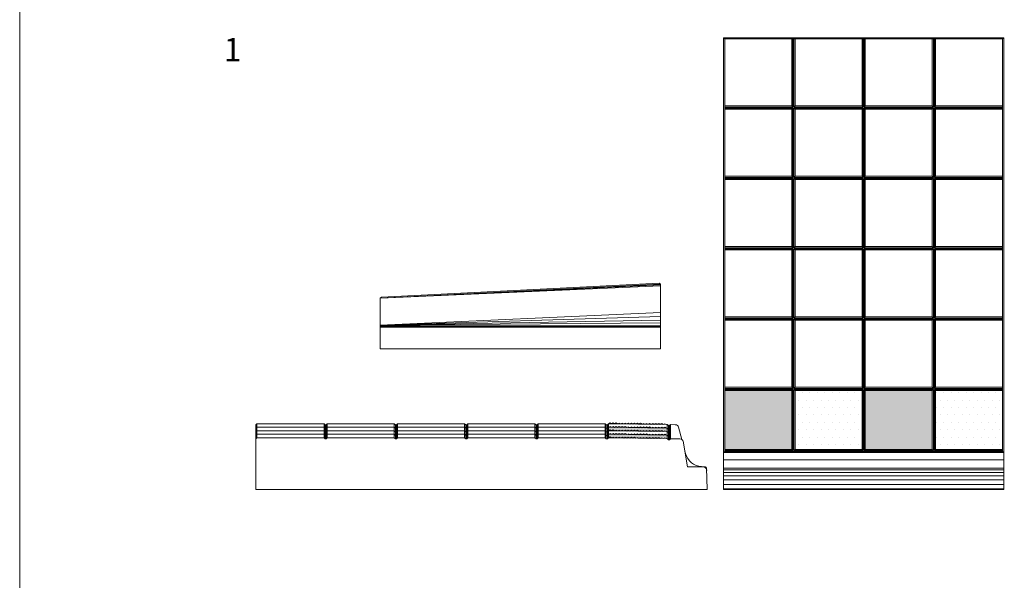
# Model space of a CAD drawing. Units: millimetres. Extents: x 36698 to 266300, y -484140 to -296361.
# Drawn here: x 50529 to 54731, y -475065 to -472673 of the extents above; entities that cross this region are included whole.
import ezdxf

# ---------------------------------------------------------------- set-up
doc = ezdxf.new("R2010")
doc.units = ezdxf.units.MM
doc.styles.get("Standard").update_dxf_attribs({"font": 'arial.ttf'})

msp = doc.modelspace()

# ---------------------------------------------------------------- hatches: boundary and pattern name
at = {"lineweight": 5}
h = msp.add_hatch(dxfattribs=at)
h.set_pattern_fill('DOTS', color=256, style=0)
h.set_pattern_definition([(360, (-11243.9053, -496249.4241), (0.79375, 1.5875), [0, -1.5875])])
h.paths.add_polyline_path([(53258.447, -473797.394), (52072.448, -473857.155), (52071.325, -473858.277), (52070.203, -473859.399), (52069.01, -473860.593), (52068.63, -473860.972), (52068.452, -473861.15), (53262.441, -473801.188)])
h = msp.add_hatch(color=7, dxfattribs=at)
h.paths.add_polyline_path([(54137.591, -474506.455), (54137.591, -474255.455), (54423.591, -474255.455), (54423.591, -474506.455)])
h.paths.add_polyline_path([(53537.591, -474255.455), (53823.591, -474255.455), (53823.591, -474506.455), (53537.591, -474506.455)])
h = msp.add_hatch(dxfattribs=at)
h.set_pattern_fill('DOTS', color=256, scale=20, style=0)
h.set_pattern_definition([(180, (55028.34, -474677.155), (-15.875, 31.75), [0, -31.75])])
h.paths.add_polyline_path([(54437.591, -474255.455), (54723.591, -474255.455), (54723.591, -474506.455), (54437.591, -474506.455)])
h.paths.add_polyline_path([(54123.591, -474255.455), (54123.591, -474506.455), (53837.591, -474506.455), (53837.591, -474255.455)])
for points in [[(53041.637, -474412.102), (53041.637, -474427.102), (53041.778, -474427.104), (53048.329, -474423.521), (53054.776, -474427.287), (53061.328, -474423.704), (53067.775, -474427.47), (53074.326, -474423.887), (53080.774, -474427.653), (53087.325, -474424.07), (53093.773, -474427.835), (53100.324, -474424.253), (53106.771, -474428.018), (53113.322, -474424.436), (53119.77, -474428.201), (53126.321, -474424.618), (53132.769, -474428.384), (53139.32, -474424.801), (53145.767, -474428.567), (53152.319, -474424.984), (53158.766, -474428.75), (53165.317, -474425.167), (53171.765, -474428.932), (53178.316, -474425.35), (53184.764, -474429.115), (53191.315, -474425.533), (53197.762, -474429.298), (53204.313, -474425.715), (53210.761, -474429.481), (53217.312, -474425.898), (53223.76, -474429.664), (53230.311, -474426.081), (53236.758, -474429.847), (53243.31, -474426.264), (53249.757, -474430.03), (53256.308, -474426.447), (53262.756, -474430.212), (53269.307, -474426.63), (53275.755, -474430.395), (53282.306, -474426.812), (53288.777, -474430.592), (53292.637, -474430.646), (53292.637, -474415.646)], [(53041.496, -474442.1), (53041.496, -474457.1), (53041.637, -474457.102), (53048.188, -474453.519), (53054.636, -474457.285), (53061.187, -474453.702), (53067.634, -474457.468), (53074.185, -474453.885), (53080.633, -474457.651), (53087.184, -474454.068), (53093.632, -474457.833), (53100.183, -474454.251), (53106.631, -474458.016), (53113.182, -474454.434), (53119.629, -474458.199), (53126.18, -474454.616), (53132.628, -474458.382), (53139.179, -474454.799), (53145.627, -474458.565), (53152.178, -474454.982), (53158.625, -474458.748), (53165.176, -474455.165), (53171.624, -474458.93), (53178.175, -474455.348), (53184.623, -474459.113), (53191.174, -474455.531), (53197.622, -474459.296), (53204.173, -474455.713), (53210.62, -474459.479), (53217.171, -474455.896), (53223.619, -474459.662), (53230.17, -474456.079), (53236.618, -474459.845), (53243.169, -474456.262), (53249.616, -474460.028), (53256.167, -474456.445), (53262.615, -474460.21), (53269.166, -474456.628), (53275.614, -474460.393), (53282.165, -474456.811), (53288.636, -474460.59), (53292.497, -474460.644), (53292.497, -474445.644)]]:
    msp.add_hatch(color=7, dxfattribs=at).paths.add_polyline_path(points)

# ---------------------------------------------------------------- linework, layer by layer
for p, q in [((53532.841, -472750.705), (53532.841, -474677.155)), ((53532.841, -472750.705), (53532.841, -474677.155)), ((53537.591, -472755.455), (53532.841, -472750.705)), ((53532.841, -472750.705), (54728.341, -472750.705)), ((53537.591, -472755.455), (53537.591, -473346.205)), ((53537.591, -472755.455), (53828.341, -472755.455)), ((53823.591, -472755.455), (53823.591, -473041.455)), ((53828.341, -472755.455), (53828.341, -473046.205)), ((53832.841, -472755.455), (53828.341, -472755.455)), ((53832.841, -472755.455), (54128.341, -472755.455)), ((53832.841, -472755.455), (53832.841, -473046.205)), ((53837.591, -472755.455), (53837.591, -473041.455)), ((54123.591, -472755.455), (54123.591, -473041.455)), ((54128.341, -472755.455), (54128.341, -473046.205)), ((54132.841, -472755.455), (54128.341, -472755.455)), ((54132.841, -472755.455), (54428.341, -472755.455)), ((54132.841, -472755.455), (54132.841, -473046.205)), ((54137.591, -472755.455), (54137.591, -473041.455)), ((54423.591, -472755.455), (54423.591, -473041.455)), ((54428.341, -472755.455), (54428.341, -473046.205)), ((54432.841, -472755.455), (54428.341, -472755.455)), ((54432.841, -472755.455), (54723.591, -472755.455)), ((54432.841, -472755.455), (54432.841, -473046.205)), ((54437.591, -472755.455), (54437.591, -473041.455)), ((54723.591, -472755.455), (54728.341, -472750.705)), ((54723.591, -472755.455), (54723.591, -473341.455)), ((54728.341, -473055.455), (54728.341, -472750.705)), ((53537.591, -473041.455), (53823.591, -473041.455)), ((53537.591, -473046.205), (53828.341, -473046.205)), ((53537.591, -473050.705), (53828.341, -473050.705)), ((53537.591, -473055.455), (53823.591, -473055.455)), ((53828.341, -473046.205), (53823.591, -473041.455)), ((53828.341, -473046.205), (53823.591, -473041.455)), ((53823.591, -473055.455), (53828.341, -473050.705)), ((53823.591, -473055.455), (53823.591, -473341.455)), ((53828.341, -473050.705), (53828.341, -473346.205)), ((53837.591, -473041.455), (53832.841, -473046.205)), ((53837.591, -473041.455), (53832.841, -473046.205)), ((53832.841, -473046.205), (54128.341, -473046.205)), ((53832.841, -473050.705), (54128.341, -473050.705)), ((53832.841, -473050.705), (53832.841, -473346.205)), ((53837.591, -473055.455), (53832.841, -473050.705)), ((53837.591, -473041.455), (54123.591, -473041.455)), ((53837.591, -473055.455), (54123.591, -473055.455)), ((53837.591, -473055.455), (53837.591, -473341.455)), ((54128.341, -473046.205), (54123.591, -473041.455)), ((54128.341, -473046.205), (54123.591, -473041.455)), ((54123.591, -473055.455), (54128.341, -473050.705)), ((54123.591, -473055.455), (54123.591, -473341.455)), ((54128.341, -473050.705), (54128.341, -473346.205)), ((54137.591, -473041.455), (54132.841, -473046.205)), ((54137.591, -473041.455), (54132.841, -473046.205)), ((54132.841, -473046.205), (54428.341, -473046.205)), ((54132.841, -473050.705), (54428.341, -473050.705)), ((54132.841, -473050.705), (54132.841, -473346.205)), ((54137.591, -473055.455), (54132.841, -473050.705)), ((54137.591, -473041.455), (54423.591, -473041.455)), ((54137.591, -473055.455), (54423.591, -473055.455)), ((54137.591, -473055.455), (54137.591, -473341.455)), ((54428.341, -473046.205), (54423.591, -473041.455)), ((54428.341, -473046.205), (54423.591, -473041.455)), ((54423.591, -473055.455), (54428.341, -473050.705)), ((54423.591, -473055.455), (54423.591, -473341.455)), ((54428.341, -473050.705), (54428.341, -473346.205)), ((54437.591, -473041.455), (54432.841, -473046.205)), ((54437.591, -473041.455), (54432.841, -473046.205)), ((54432.841, -473046.205), (54723.591, -473046.205)), ((54432.841, -473050.705), (54723.591, -473050.705)), ((54432.841, -473050.705), (54432.841, -473346.205)), ((54437.591, -473055.455), (54432.841, -473050.705)), ((54437.591, -473041.455), (54723.591, -473041.455)), ((54437.591, -473055.455), (54723.591, -473055.455)), ((54437.591, -473055.455), (54437.591, -473341.455)), ((54728.341, -473055.455), (54728.341, -473350.705)), ((53537.591, -473341.455), (53823.591, -473341.455)), ((53537.591, -473346.205), (53828.341, -473346.205)), ((53537.591, -473350.705), (53537.591, -473346.205)), ((53537.591, -473350.705), (53828.341, -473350.705)), ((53537.591, -473350.705), (53537.591, -473646.205)), ((53537.591, -473355.455), (53823.591, -473355.455)), ((53828.341, -473346.205), (53823.591, -473341.455)), ((53823.591, -473355.455), (53828.341, -473350.705)), ((53823.591, -473355.455), (53823.591, -473641.455)), ((53828.341, -473350.705), (53828.341, -473646.205)), ((53837.591, -473341.455), (53832.841, -473346.205)), ((53832.841, -473346.205), (54128.341, -473346.205)), ((53832.841, -473350.705), (54128.341, -473350.705)), ((53832.841, -473350.705), (53832.841, -473646.205)), ((53837.591, -473355.455), (53832.841, -473350.705)), ((53837.591, -473341.455), (54123.591, -473341.455)), ((53837.591, -473355.455), (54123.591, -473355.455)), ((53837.591, -473355.455), (53837.591, -473641.455)), ((54128.341, -473346.205), (54123.591, -473341.455)), ((54123.591, -473355.455), (54128.341, -473350.705)), ((54123.591, -473355.455), (54123.591, -473641.455)), ((54128.341, -473350.705), (54128.341, -473646.205)), ((54137.591, -473341.455), (54132.841, -473346.205)), ((54132.841, -473346.205), (54428.341, -473346.205)), ((54132.841, -473350.705), (54428.341, -473350.705)), ((54132.841, -473350.705), (54132.841, -473646.205)), ((54137.591, -473355.455), (54132.841, -473350.705)), ((54137.591, -473341.455), (54423.591, -473341.455)), ((54137.591, -473355.455), (54423.591, -473355.455)), ((54137.591, -473355.455), (54137.591, -473641.455)), ((54428.341, -473346.205), (54423.591, -473341.455)), ((54423.591, -473355.455), (54428.341, -473350.705)), ((54423.591, -473355.455), (54423.591, -473641.455)), ((54428.341, -473350.705), (54428.341, -473646.205)), ((54437.591, -473341.455), (54432.841, -473346.205)), ((54432.841, -473346.205), (54723.591, -473346.205)), ((54432.841, -473350.705), (54723.591, -473350.705)), ((54432.841, -473350.705), (54432.841, -473646.205)), ((54437.591, -473355.455), (54432.841, -473350.705)), ((54437.591, -473341.455), (54723.591, -473341.455)), ((54437.591, -473355.455), (54723.591, -473355.455)), ((54437.591, -473355.455), (54437.591, -473641.455)), ((54723.591, -473341.455), (54723.591, -473355.455)), ((54723.591, -473355.455), (54723.591, -473641.455)), ((54728.341, -473350.705), (54728.341, -473650.705)), ((53537.591, -473641.455), (53823.591, -473641.455)), ((53537.591, -473646.205), (53828.341, -473646.205)), ((53537.591, -473646.205), (53537.591, -473650.705)), ((53537.591, -473650.705), (53828.341, -473650.705)), ((53537.591, -473650.705), (53537.591, -473946.205)), ((53537.591, -473655.455), (53823.591, -473655.455)), ((53828.341, -473646.205), (53823.591, -473641.455)), ((53823.591, -473655.455), (53828.341, -473650.705)), ((53823.591, -473655.455), (53823.591, -473941.455)), ((53828.341, -473650.705), (53828.341, -473946.205)), ((53837.591, -473641.455), (53832.841, -473646.205)), ((53832.841, -473646.205), (54128.341, -473646.205)), ((53832.841, -473650.705), (54128.341, -473650.705)), ((53832.841, -473650.705), (53832.841, -473946.205)), ((53837.591, -473655.455), (53832.841, -473650.705)), ((53837.591, -473641.455), (54123.591, -473641.455)), ((53837.591, -473655.455), (54123.591, -473655.455)), ((53837.591, -473655.455), (53837.591, -473941.455)), ((54128.341, -473646.205), (54123.591, -473641.455)), ((54123.591, -473655.455), (54128.341, -473650.705)), ((54123.591, -473655.455), (54123.591, -473941.455)), ((54128.341, -473650.705), (54128.341, -473946.205)), ((54137.591, -473641.455), (54132.841, -473646.205)), ((54132.841, -473646.205), (54428.341, -473646.205)), ((54132.841, -473650.705), (54428.341, -473650.705)), ((54132.841, -473650.705), (54132.841, -473946.205)), ((54137.591, -473655.455), (54132.841, -473650.705)), ((54137.591, -473641.455), (54423.591, -473641.455)), ((54137.591, -473655.455), (54423.591, -473655.455)), ((54137.591, -473655.455), (54137.591, -473941.455)), ((54428.341, -473646.205), (54423.591, -473641.455)), ((54423.591, -473655.455), (54428.341, -473650.705)), ((54423.591, -473655.455), (54423.591, -473941.455)), ((54428.341, -473650.705), (54428.341, -473946.205)), ((54437.591, -473641.455), (54432.841, -473646.205)), ((54432.841, -473646.205), (54723.591, -473646.205)), ((54432.841, -473650.705), (54723.591, -473650.705)), ((54432.841, -473650.705), (54432.841, -473946.205)), ((54437.591, -473655.455), (54432.841, -473650.705)), ((54437.591, -473641.455), (54723.591, -473641.455)), ((54437.591, -473655.455), (54723.591, -473655.455)), ((54437.591, -473655.455), (54437.591, -473941.455)), ((54723.591, -473641.455), (54723.591, -473655.455)), ((54723.591, -473655.455), (54723.591, -473941.455)), ((54728.341, -473650.705), (54728.341, -473950.705)), ((52067.938, -473861.664), (53263.197, -473808.329)), ((52068.033, -473861.569), (53263.105, -473801.578)), ((52068.033, -473861.57), (53263.197, -473804.695)), ((53262.663, -473801.158), (52068.452, -473861.15)), ((52072.448, -473857.155), (53258.447, -473797.154)), ((53258.447, -473797.154), (53263.197, -473801.665)), ((53263.197, -473801.665), (53263.197, -474077.155)), ((52072.448, -473857.155), (52067.698, -473861.905)), ((52067.698, -473861.905), (52067.698, -474077.155)), ((53537.591, -473941.455), (53823.591, -473941.455)), ((53537.591, -473946.205), (53828.341, -473946.205)), ((53537.591, -473946.205), (53537.591, -473950.705)), ((53537.591, -473950.705), (53828.341, -473950.705)), ((53537.591, -473950.705), (53537.591, -474246.205)), ((53828.341, -473946.205), (53823.591, -473941.455)), ((53823.591, -473955.455), (53828.341, -473950.705)), ((53828.341, -473950.705), (53828.341, -474246.205)), ((53837.591, -473941.455), (53832.841, -473946.205)), ((53832.841, -473946.205), (54128.341, -473946.205)), ((53832.841, -473950.705), (54128.341, -473950.705)), ((53832.841, -473950.705), (53832.841, -474246.205)), ((53837.591, -473955.455), (53832.841, -473950.705)), ((53837.591, -473941.455), (54123.591, -473941.455)), ((54128.341, -473946.205), (54123.591, -473941.455)), ((54123.591, -473955.455), (54128.341, -473950.705)), ((54128.341, -473950.705), (54128.341, -474246.205)), ((54137.591, -473941.455), (54132.841, -473946.205)), ((54132.841, -473946.205), (54428.341, -473946.205)), ((54132.841, -473950.705), (54428.341, -473950.705)), ((54132.841, -473950.705), (54132.841, -474246.205)), ((54137.591, -473955.455), (54132.841, -473950.705)), ((54137.591, -473941.455), (54423.591, -473941.455)), ((54428.341, -473946.205), (54423.591, -473941.455)), ((54423.591, -473955.455), (54428.341, -473950.705)), ((54428.341, -473950.705), (54428.341, -474246.205)), ((54437.591, -473941.455), (54432.841, -473946.205)), ((54432.841, -473946.205), (54723.591, -473946.205)), ((54432.841, -473950.705), (54723.591, -473950.705)), ((54432.841, -473950.705), (54432.841, -474246.205)), ((54437.591, -473955.455), (54432.841, -473950.705)), ((54437.591, -473941.455), (54723.591, -473941.455)), ((54723.591, -473941.455), (54723.591, -473955.455)), ((54728.341, -473950.705), (54728.341, -474250.705)), ((53263.197, -473981.155), (52067.698, -473981.155)), ((53263.197, -473981.155), (52070.268, -473981.155)), ((53263.197, -473981.155), (52070.268, -473981.155)), ((53263.197, -473981.155), (52071.29, -473981.155)), ((53263.197, -473981.155), (52071.29, -473981.155)), ((53537.591, -473955.455), (53823.591, -473955.455)), ((53823.591, -473955.455), (53823.591, -474241.455)), ((53837.591, -473955.455), (54123.591, -473955.455)), ((53837.591, -473955.455), (53837.591, -474241.455)), ((54123.591, -473955.455), (54123.591, -474241.455)), ((54137.591, -473955.455), (54423.591, -473955.455)), ((54137.591, -473955.455), (54137.591, -474241.455)), ((54423.591, -473955.455), (54423.591, -474241.455)), ((54437.591, -473955.455), (54723.591, -473955.455)), ((54437.591, -473955.455), (54437.591, -474241.455)), ((54723.591, -473955.455), (54723.591, -474241.455)), ((52067.698, -474077.155), (53263.197, -474077.155)), ((53537.591, -474241.455), (53823.591, -474241.455)), ((53537.591, -474246.205), (53828.341, -474246.205)), ((53537.591, -474250.705), (53537.591, -474246.205)), ((53828.341, -474246.205), (53823.591, -474241.455)), ((53837.591, -474241.455), (53832.841, -474246.205)), ((53832.841, -474246.205), (54128.341, -474246.205)), ((53837.591, -474241.455), (54123.591, -474241.455)), ((54128.341, -474246.205), (54123.591, -474241.455)), ((54137.591, -474241.455), (54132.841, -474246.205)), ((54132.841, -474246.205), (54428.341, -474246.205)), ((54137.591, -474241.455), (54423.591, -474241.455)), ((54428.341, -474246.205), (54423.591, -474241.455)), ((54437.591, -474241.455), (54432.841, -474246.205)), ((54432.841, -474246.205), (54723.591, -474246.205)), ((54437.591, -474241.455), (54723.591, -474241.455)), ((54723.591, -474241.455), (54723.591, -474255.455)), ((53537.591, -474250.705), (53828.341, -474250.705)), ((53537.591, -474250.705), (53537.591, -474511.205)), ((53537.591, -474250.705), (53537.591, -474511.205)), ((53537.591, -474255.455), (53823.591, -474255.455)), ((53828.341, -474250.705), (53823.591, -474255.455)), ((53823.591, -474255.455), (53823.591, -474506.455)), ((53828.341, -474250.705), (53828.341, -474511.205)), ((53832.841, -474250.705), (54128.341, -474250.705)), ((53832.841, -474250.705), (53832.841, -474511.205)), ((53837.591, -474255.455), (53832.841, -474250.705)), ((53837.591, -474255.455), (54123.591, -474255.455)), ((53837.591, -474255.455), (53837.591, -474506.455)), ((54128.341, -474250.705), (54123.591, -474255.455)), ((54123.591, -474255.455), (54123.591, -474506.455)), ((54128.341, -474250.705), (54128.341, -474511.205)), ((54132.841, -474250.705), (54428.341, -474250.705)), ((54132.841, -474250.705), (54132.841, -474511.205)), ((54137.591, -474255.455), (54132.841, -474250.705)), ((54137.591, -474255.455), (54423.591, -474255.455)), ((54137.591, -474255.455), (54137.591, -474506.455)), ((54428.341, -474250.705), (54423.591, -474255.455)), ((54423.591, -474255.455), (54423.591, -474506.455)), ((54428.341, -474250.705), (54428.341, -474511.205)), ((54432.841, -474250.705), (54723.591, -474250.705)), ((54432.841, -474250.705), (54432.841, -474511.205)), ((54437.591, -474255.455), (54432.841, -474250.705)), ((54437.591, -474255.455), (54723.591, -474255.455)), ((54437.591, -474255.455), (54437.591, -474506.455)), ((54723.591, -474255.455), (54723.591, -474506.455)), ((54728.341, -474250.705), (54728.341, -474677.155)), ((54728.341, -474250.705), (54728.341, -474511.205)), ((51536.746, -474401.655), (51541.496, -474397.155)), ((51536.746, -474677.155), (51536.746, -474401.655)), ((51536.746, -474416.655), (51541.496, -474412.155)), ((51827.496, -474397.056), (51541.496, -474397.154)), ((51541.496, -474397.154), (51541.496, -474412.155)), ((51827.496, -474412.056), (51541.496, -474412.154)), ((51541.496, -474412.155), (51541.496, -474427.154)), ((51827.496, -474397.056), (51832.246, -474401.556)), ((51827.496, -474397.056), (51827.496, -474457.056)), ((51827.496, -474412.056), (51832.246, -474416.556)), ((51836.746, -474401.556), (51832.246, -474401.556)), ((51832.246, -474401.556), (51832.246, -474461.556)), ((51841.496, -474397.056), (51836.746, -474401.556)), ((51836.746, -474401.556), (51836.746, -474461.556)), ((51841.496, -474412.056), (51836.746, -474416.556)), ((52127.496, -474397.056), (51841.496, -474397.056)), ((51841.496, -474397.056), (51841.496, -474457.056)), ((52127.496, -474412.056), (51841.496, -474412.056)), ((52127.496, -474397.056), (52132.246, -474401.556)), ((52127.496, -474397.056), (52127.496, -474457.056)), ((52127.496, -474412.056), (52132.246, -474416.556)), ((52136.746, -474401.556), (52132.246, -474401.556)), ((52132.246, -474401.556), (52132.246, -474461.556)), ((52141.496, -474397.056), (52136.746, -474401.556)), ((52136.746, -474401.556), (52136.746, -474461.556)), ((52141.496, -474412.056), (52136.746, -474416.556)), ((52427.496, -474397.056), (52141.496, -474397.056)), ((52141.496, -474397.056), (52141.496, -474457.056)), ((52427.496, -474412.056), (52141.496, -474412.056)), ((52427.496, -474397.056), (52432.246, -474401.556)), ((52427.496, -474397.056), (52427.496, -474457.056)), ((52427.496, -474412.056), (52432.246, -474416.556)), ((52436.746, -474401.556), (52432.246, -474401.556)), ((52432.246, -474401.556), (52432.246, -474461.556)), ((52441.496, -474397.056), (52436.746, -474401.556)), ((52436.746, -474401.556), (52436.746, -474461.556)), ((52441.496, -474412.056), (52436.746, -474416.556)), ((52727.496, -474397.056), (52441.496, -474397.056)), ((52441.496, -474397.056), (52441.496, -474457.056)), ((52727.496, -474412.056), (52441.496, -474412.056)), ((52727.496, -474397.056), (52732.246, -474401.556)), ((52727.496, -474397.056), (52727.496, -474457.056)), ((52727.496, -474412.056), (52732.246, -474416.556)), ((52736.746, -474401.556), (52732.246, -474401.556)), ((52732.246, -474401.556), (52732.246, -474461.556)), ((52741.496, -474397.056), (52736.746, -474401.556)), ((52736.746, -474401.556), (52736.746, -474461.556)), ((52741.496, -474412.056), (52736.746, -474416.556)), ((53027.496, -474397.056), (52741.496, -474397.056)), ((52741.496, -474397.056), (52741.496, -474457.056)), ((53027.496, -474412.056), (52741.496, -474412.056)), ((53027.496, -474397.056), (53032.246, -474401.556)), ((53027.496, -474397.056), (53027.496, -474457.056)), ((53027.496, -474412.056), (53032.246, -474416.556)), ((53036.746, -474401.556), (53032.246, -474401.556)), ((53032.246, -474401.556), (53032.246, -474461.556)), ((53036.746, -474401.556), (53041.496, -474397.1)), ((53036.746, -474401.556), (53036.746, -474461.556)), ((53036.746, -474416.556), (53041.496, -474412.1)), ((53292.497, -474400.644), (53041.496, -474397.1)), ((53041.496, -474397.1), (53041.496, -474457.1)), ((53292.497, -474415.644), (53041.496, -474412.1)), ((53297.247, -474405.166), (53292.497, -474400.644)), ((53292.497, -474400.644), (53292.497, -474460.644)), ((53297.247, -474420.166), (53292.497, -474415.644)), ((53297.247, -474405.166), (53301.747, -474405.166)), ((53297.247, -474405.166), (53297.247, -474465.166)), ((53301.747, -474405.166), (53306.497, -474400.85)), ((53301.747, -474405.166), (53301.747, -474465.166)), ((53301.747, -474420.166), (53306.497, -474415.85)), ((53325.998, -474401.154), (53306.497, -474400.85)), ((53306.497, -474400.85), (53306.497, -474460.85)), ((53325.998, -474401.154), (53326.561, -474401.162)), ((53340.642, -474412.33), (53354.249, -474463.913)), ((51536.746, -474431.655), (51541.496, -474427.155)), ((51536.746, -474446.655), (51541.496, -474442.155)), ((51536.746, -474461.655), (51541.496, -474457.155)), ((51827.496, -474427.056), (51541.496, -474427.154)), ((51541.496, -474427.154), (51541.496, -474442.154)), ((51827.496, -474442.056), (51541.496, -474442.154)), ((51541.496, -474442.154), (51541.496, -474457.154)), ((51827.496, -474457.056), (51541.496, -474457.154)), ((51827.496, -474427.056), (51832.246, -474431.556)), ((51827.496, -474442.056), (51832.246, -474446.556)), ((51827.496, -474457.056), (51832.246, -474461.556)), ((51836.746, -474416.556), (51832.246, -474416.556)), ((51836.746, -474431.556), (51832.246, -474431.556)), ((51836.746, -474446.556), (51832.246, -474446.556)), ((51841.496, -474427.056), (51836.746, -474431.556)), ((51841.496, -474442.056), (51836.746, -474446.556)), ((51841.496, -474457.056), (51836.746, -474461.556)), ((52127.496, -474427.056), (51841.496, -474427.056)), ((52127.496, -474442.056), (51841.496, -474442.056)), ((52127.496, -474457.056), (51841.496, -474457.056)), ((52127.496, -474427.056), (52132.246, -474431.556)), ((52127.496, -474442.056), (52132.246, -474446.556)), ((52127.496, -474457.056), (52132.246, -474461.556)), ((52136.746, -474416.556), (52132.246, -474416.556)), ((52136.746, -474431.556), (52132.246, -474431.556)), ((52136.746, -474446.556), (52132.246, -474446.556)), ((52141.496, -474427.056), (52136.746, -474431.556)), ((52141.496, -474442.056), (52136.746, -474446.556)), ((52141.496, -474457.056), (52136.746, -474461.556)), ((52427.496, -474427.056), (52141.496, -474427.056)), ((52427.496, -474442.056), (52141.496, -474442.056)), ((52427.496, -474457.056), (52141.496, -474457.056)), ((52427.496, -474427.056), (52432.246, -474431.556)), ((52427.496, -474442.056), (52432.246, -474446.556)), ((52427.496, -474457.056), (52432.246, -474461.556)), ((52436.746, -474416.556), (52432.246, -474416.556)), ((52436.746, -474431.556), (52432.246, -474431.556)), ((52436.746, -474446.556), (52432.246, -474446.556)), ((52441.496, -474427.056), (52436.746, -474431.556)), ((52441.496, -474442.056), (52436.746, -474446.556)), ((52441.496, -474457.056), (52436.746, -474461.556)), ((52727.496, -474427.056), (52441.496, -474427.056)), ((52727.496, -474442.056), (52441.496, -474442.056)), ((52727.496, -474457.056), (52441.496, -474457.056)), ((52727.496, -474427.056), (52732.246, -474431.556)), ((52727.496, -474442.056), (52732.246, -474446.556)), ((52727.496, -474457.056), (52732.246, -474461.556)), ((52736.746, -474416.556), (52732.246, -474416.556)), ((52736.746, -474431.556), (52732.246, -474431.556)), ((52736.746, -474446.556), (52732.246, -474446.556)), ((52741.496, -474427.056), (52736.746, -474431.556)), ((52741.496, -474442.056), (52736.746, -474446.556)), ((52741.496, -474457.056), (52736.746, -474461.556)), ((53027.496, -474427.056), (52741.496, -474427.056)), ((53027.496, -474442.056), (52741.496, -474442.056)), ((53027.496, -474457.056), (52741.496, -474457.056)), ((53027.496, -474427.056), (53032.246, -474431.556)), ((53027.496, -474442.056), (53032.246, -474446.556)), ((53027.496, -474457.056), (53032.246, -474461.556)), ((53036.746, -474416.556), (53032.246, -474416.556)), ((53036.746, -474431.556), (53032.246, -474431.556)), ((53036.746, -474446.556), (53032.246, -474446.556)), ((53036.746, -474431.556), (53041.496, -474427.1)), ((53036.746, -474446.556), (53041.496, -474442.1)), ((53036.746, -474461.556), (53041.496, -474457.1)), ((53292.497, -474430.644), (53041.496, -474427.1)), ((53292.497, -474445.644), (53041.496, -474442.1)), ((53292.497, -474460.644), (53041.496, -474457.1)), ((53297.247, -474435.166), (53292.497, -474430.644)), ((53297.247, -474450.166), (53292.497, -474445.644)), ((53297.247, -474420.166), (53301.747, -474420.166)), ((53297.247, -474435.166), (53301.747, -474435.166)), ((53297.247, -474450.166), (53301.747, -474450.166)), ((53301.747, -474435.166), (53306.497, -474430.85)), ((53301.747, -474450.166), (53306.497, -474445.85)), ((51836.746, -474461.556), (51832.246, -474461.556)), ((52136.746, -474461.556), (52132.246, -474461.556)), ((52436.746, -474461.556), (52432.246, -474461.556)), ((52736.746, -474461.556), (52732.246, -474461.556)), ((53036.746, -474461.556), (53032.246, -474461.556)), ((53297.247, -474465.166), (53292.497, -474460.644)), ((53297.247, -474465.166), (53301.747, -474465.166)), ((53301.747, -474465.166), (53306.497, -474460.85)), ((53346.356, -474461.472), (53306.497, -474460.85)), ((53378.492, -474581.155), (53360.547, -474471.48)), ((53367.574, -474514.425), (53370.175, -474524.286)), ((53537.591, -474515.705), (53532.841, -474520.455)), ((53532.841, -474520.455), (54728.341, -474520.455)), ((53537.591, -474506.455), (53823.591, -474506.455)), ((53537.591, -474511.205), (53828.341, -474511.205)), ((53537.591, -474515.705), (53537.591, -474511.205)), ((53537.591, -474515.705), (54723.591, -474515.705)), ((53828.341, -474511.205), (53823.591, -474506.455)), ((53837.591, -474506.455), (53832.841, -474511.205)), ((53832.841, -474511.205), (54128.341, -474511.205)), ((53837.591, -474506.455), (54123.591, -474506.455)), ((54128.341, -474511.205), (54123.591, -474506.455)), ((54137.591, -474506.455), (54132.841, -474511.205)), ((54132.841, -474511.205), (54428.341, -474511.205)), ((54137.591, -474506.455), (54423.591, -474506.455)), ((54428.341, -474511.205), (54423.591, -474506.455)), ((54437.591, -474506.455), (54432.841, -474511.205)), ((54432.841, -474511.205), (54723.591, -474511.205)), ((54437.591, -474506.455), (54723.591, -474506.455)), ((54723.591, -474506.455), (54723.591, -474515.705)), ((54728.341, -474520.455), (54723.591, -474515.705)), ((53378.492, -474581.155), (53446.052, -474581.155)), ((53438.839, -474580.057), (53455.607, -474580.92)), ((53532.841, -474551.652), (54728.341, -474551.652)), ((53460.348, -474585.747), (53463.197, -474677.155)), ((53463.197, -474677.155), (51536.746, -474677.155)), ((53532.841, -474674.154), (54532.841, -474674.154)), ((53532.841, -474677.155), (54532.841, -474677.155)), ((54532.841, -474674.155), (54728.341, -474674.155)), ((54532.841, -474677.155), (54728.341, -474677.155))]:
    msp.add_line(p, q, dxfattribs=at)
at = {"color": 254, "lineweight": 5}
for p, q in [((53263.197, -473922.397), (52067.698, -473976.917)), ((53263.197, -473939.894), (52067.698, -473976.919)), ((53263.197, -473955.072), (52067.698, -473976.92)), ((53263.197, -473966.97), (52067.698, -473976.921)), ((53263.197, -473980.056), (52067.698, -473980.056)), ((53263.197, -473981.764), (52067.698, -473981.764)), ((53263.197, -473982.471), (52067.698, -473982.471)), ((53263.197, -473983.527), (52067.698, -473983.527)), ((53263.197, -473985.746), (52067.698, -473985.746)), ((53532.841, -474586.983), (54532.841, -474586.983)), ((53532.841, -474594.054), (54532.841, -474594.054)), ((53532.841, -474605.269), (54532.841, -474605.269)), ((53532.841, -474619.917), (54532.841, -474619.917)), ((54532.841, -474586.983), (54728.341, -474586.983)), ((54532.841, -474594.054), (54728.341, -474594.054)), ((54532.841, -474605.269), (54728.341, -474605.269)), ((54532.841, -474619.917), (54728.341, -474619.917)), ((53532.841, -474637.072), (54532.841, -474637.072)), ((53532.841, -474655.647), (54532.841, -474655.647)), ((54532.841, -474637.072), (54728.341, -474637.072)), ((54532.841, -474655.647), (54728.341, -474655.647))]:
    msp.add_line(p, q, dxfattribs=at)
at = {"lineweight": 5}
msp.add_lwpolyline([(50528.747, -484139.941), (70932.935, -484139.941), (70932.935, -469711.265), (50528.747, -469711.265)], close=True, dxfattribs=at)
for points in [[(53288.613, -474400.576), (53282.165, -474396.811), (53275.614, -474400.393), (53269.166, -474396.628), (53262.615, -474400.21), (53256.167, -474396.445), (53249.616, -474400.028), (53243.169, -474396.262), (53236.618, -474399.845), (53230.17, -474396.079), (53223.619, -474399.662), (53217.171, -474395.896), (53210.62, -474399.479), (53204.173, -474395.713), (53197.622, -474399.296), (53191.174, -474395.531), (53184.623, -474399.113), (53178.175, -474395.348), (53171.624, -474398.93), (53165.176, -474395.165), (53158.625, -474398.748), (53152.178, -474394.982), (53145.627, -474398.565), (53139.179, -474394.799), (53132.628, -474398.382), (53126.18, -474394.616), (53119.629, -474398.199), (53113.182, -474394.434), (53106.631, -474398.016), (53100.183, -474394.251), (53093.632, -474397.833), (53087.184, -474394.068), (53080.633, -474397.651), (53074.185, -474393.885), (53067.634, -474397.468), (53061.187, -474393.702), (53054.636, -474397.285), (53048.188, -474393.519), (53041.637, -474397.102)], [(53288.613, -474415.576), (53282.165, -474411.811), (53275.614, -474415.393), (53269.166, -474411.628), (53262.615, -474415.21), (53256.167, -474411.445), (53249.616, -474415.028), (53243.169, -474411.262), (53236.618, -474414.845), (53230.17, -474411.079), (53223.619, -474414.662), (53217.171, -474410.896), (53210.62, -474414.479), (53204.173, -474410.713), (53197.622, -474414.296), (53191.174, -474410.531), (53184.623, -474414.113), (53178.175, -474410.348), (53171.624, -474413.93), (53165.176, -474410.165), (53158.625, -474413.748), (53152.178, -474409.982), (53145.627, -474413.565), (53139.179, -474409.799), (53132.628, -474413.382), (53126.18, -474409.616), (53119.629, -474413.199), (53113.182, -474409.434), (53106.631, -474413.016), (53100.183, -474409.251), (53093.632, -474412.833), (53087.184, -474409.068), (53080.633, -474412.651), (53074.185, -474408.885), (53067.634, -474412.468), (53061.187, -474408.702), (53054.636, -474412.285), (53048.188, -474408.519), (53041.637, -474412.102)], [(53288.613, -474430.576), (53282.165, -474426.811), (53275.614, -474430.393), (53269.166, -474426.628), (53262.615, -474430.21), (53256.167, -474426.445), (53249.616, -474430.028), (53243.169, -474426.262), (53236.618, -474429.845), (53230.17, -474426.079), (53223.619, -474429.662), (53217.171, -474425.896), (53210.62, -474429.479), (53204.173, -474425.713), (53197.622, -474429.296), (53191.174, -474425.531), (53184.623, -474429.113), (53178.175, -474425.348), (53171.624, -474428.93), (53165.176, -474425.165), (53158.625, -474428.748), (53152.178, -474424.982), (53145.627, -474428.565), (53139.179, -474424.799), (53132.628, -474428.382), (53126.18, -474424.616), (53119.629, -474428.199), (53113.182, -474424.434), (53106.631, -474428.016), (53100.183, -474424.251), (53093.632, -474427.833), (53087.184, -474424.068), (53080.633, -474427.651), (53074.185, -474423.885), (53067.634, -474427.468), (53061.187, -474423.702), (53054.636, -474427.285), (53048.188, -474423.519), (53041.637, -474427.102)], [(53288.613, -474460.576), (53282.165, -474456.811), (53275.614, -474460.393), (53269.166, -474456.628), (53262.615, -474460.21), (53256.167, -474456.445), (53249.616, -474460.028), (53243.169, -474456.262), (53236.618, -474459.845), (53230.17, -474456.079), (53223.619, -474459.662), (53217.171, -474455.896), (53210.62, -474459.479), (53204.173, -474455.713), (53197.622, -474459.296), (53191.174, -474455.531), (53184.623, -474459.113), (53178.175, -474455.348), (53171.624, -474458.93), (53165.176, -474455.165), (53158.625, -474458.748), (53152.178, -474454.982), (53145.627, -474458.565), (53139.179, -474454.799), (53132.628, -474458.382), (53126.18, -474454.616), (53119.629, -474458.199), (53113.182, -474454.434), (53106.631, -474458.016), (53100.183, -474454.251), (53093.632, -474457.833), (53087.184, -474454.068), (53080.633, -474457.651), (53074.185, -474453.885), (53067.634, -474457.468), (53061.187, -474453.702), (53054.636, -474457.285), (53048.188, -474453.519), (53041.637, -474457.102)], [(53288.753, -474445.578), (53282.306, -474441.812), (53275.755, -474445.395), (53269.307, -474441.63), (53262.756, -474445.212), (53256.308, -474441.447), (53249.757, -474445.03), (53243.31, -474441.264), (53236.758, -474444.847), (53230.311, -474441.081), (53223.76, -474444.664), (53217.312, -474440.898), (53210.761, -474444.481), (53204.313, -474440.715), (53197.762, -474444.298), (53191.315, -474440.533), (53184.764, -474444.115), (53178.316, -474440.35), (53171.765, -474443.932), (53165.317, -474440.167), (53158.766, -474443.75), (53152.319, -474439.984), (53145.767, -474443.567), (53139.32, -474439.801), (53132.769, -474443.384), (53126.321, -474439.618), (53119.77, -474443.201), (53113.322, -474439.436), (53106.771, -474443.018), (53100.324, -474439.253), (53093.773, -474442.835), (53087.325, -474439.07), (53080.774, -474442.653), (53074.326, -474438.887), (53067.775, -474442.47), (53061.328, -474438.704), (53054.776, -474442.287), (53048.329, -474438.521), (53041.778, -474442.104)]]:
    msp.add_lwpolyline(points, dxfattribs=at)
for centre, radius, start, end in [((53326.138, -474416.156), 15, 14.777549, 88.386554), ((53346.043, -474476.469), 15, 14.761353, 89.411735), ((53442.695, -474505.156), 75, 194.777549, 267.053594), ((53445.666, -474596.155), 15, 0.909478, 90), ((53455.35, -474585.914), 5, 1.909152, 87.053594)]:
    msp.add_arc(centre, radius, start, end, dxfattribs=at)

# ---------------------------------------------------------------- texts
at = {"lineweight": 5, "insert": (51399.597, -472750.897), "char_height": 100, "attachment_point": 1}
msp.add_mtext_dynamic_manual_height_columns('1', width=269.48211, gutter_width=12.5, heights=[0], dxfattribs=at)

doc.saveas('drawing.dxf')
